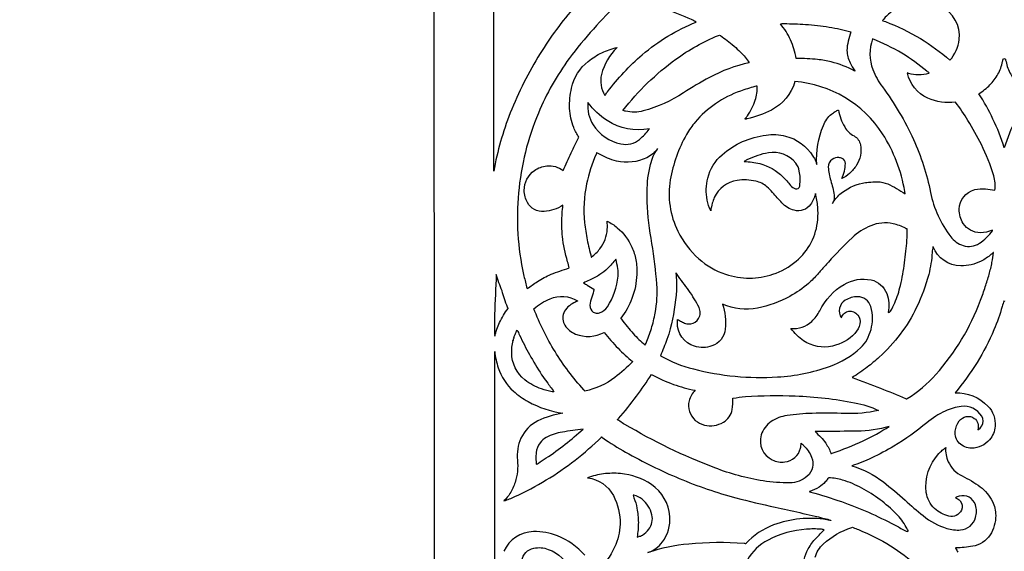
# Model space of a CAD drawing. Extents: x -1583 to -1024, y -551 to 551.
# Drawn here: x -1583 to -1303, y -280 to -129 of the extents above; entities that cross this region are included whole.
import ezdxf

# ---------------------------------------------------------------- set-up
doc = ezdxf.new("R2010")
doc.units = 0
doc.layers.add('LAYER_1', color=18, linetype='CONTINUOUS')

msp = doc.modelspace()

# ---------------------------------------------------------------- linework, layer by layer
at = {"layer": 'LAYER_1'}
for points in [[(-1447.86, -318.22, 0.001488), (-1447.73, -275.66, 0.000008), (-1447.73, -249.6, 0), (-1447.73, -223.54, 0.056652), (-1446.74, -228.17, 0.128153), (-1442.4, -234.8, 0.058255), (-1438.26, -237.76, 0.091218), (-1428.43, -241.04, 0.000848), (-1428.41, -241.05, 0.001162), (-1428.4, -241.05, 0.073305), (-1435.47, -243.24, 0.174653), (-1440.29, -248.14, 0.136297), (-1441.3, -254.37, -0.107373), (-1441.96, -260.66, -0.055899), (-1443.41, -263.81, -0.072397), (-1445.11, -265.89, 0.033093), (-1442.03, -264.72, 0.027756), (-1433.11, -259.99, 0.029527), (-1424.92, -254.37, 0.029506), (-1417.43, -247.81, -0.448344), (-1417.34, -247.82, 0.077639), (-1417.1, -248.05, 0.020999), (-1410.58, -252.1, 0.028829), (-1395.36, -259.56, 0.034808), (-1379.29, -265.04, 0.011778), (-1368.17, -267.7, -0.005694), (-1354.12, -270.89, -0.031489), (-1352.36, -271.43, -0.033763), (-1352.35, -271.44, -0.172251), (-1352.34, -271.44), (-1352.34, -271.45, -0.200116), (-1352.57, -271.47, 0.037553), (-1353.48, -271.26, 0.12899), (-1368.58, -272.74, 0.120008), (-1376.46, -278.05, -0.298129), (-1376.56, -278.08, 0.063288), (-1376.96, -278, 0.042192), (-1392.67, -278.16, 0.056036), (-1404.26, -280.59, 0.150769), (-1400.14, -277.56, 0.17942), (-1398.04, -270.33, 0.229291), (-1403.25, -261.29, 0.128653), (-1412.06, -258.16, 0.054284), (-1416.86, -258.27, 0.056141), (-1421.36, -259.39, -0.246499), (-1414.07, -264.41, -0.127429), (-1412.16, -272.53, -0.106938), (-1413.72, -279.04, -0.082977), (-1418.66, -286.05, -0.0109)], [(-1465.22, 0), (-1464.99, -166.41), (-1464.94, -201.7), (-1464.9, -252.7), (-1464.94, -303.64), (-1465.06, -325.39, 0.016604), (-1464.63, -342.17, 0.071812), (-1454.71, -390.5, 0.03777), (-1443.71, -415.05), (-1443.68, -415.1, 0.116011), (-1387.67, -477.2, 0.111989), (-1307.67, -509.41), (-1305.68, -509.77, 0.055606), (-1303.11, -510, 0.054321), (-1300.55, -509.77)], [(-1412.53, -124.47, 0.009828), (-1419.73, -132.09, 0.025472), (-1426.57, -140.44, 0.059651), (-1435.36, -155.94, 0.076638), (-1440.99, -178.59, 0.077159), (-1439.54, -201.71, 0.006854), (-1438.71, -205.18, 0.044113), (-1438.52, -205.71), (-1438.51, -205.72, -0.012737), (-1435.63, -203.73, -0.054943), (-1431.73, -201.66, -0.012394), (-1429.24, -200.74, 0.009725), (-1426.6, -199.86, 0.01943), (-1427.06, -198.09, -0.046483), (-1428.51, -190.89, -0.030257), (-1428.7, -186.82, -0.025986), (-1428.38, -182.07, 0.799027), (-1428.38, -182.07, -0.787752), (-1428.38, -182.07, -0.124956), (-1433.75, -183.86, -0.291862), (-1438.46, -181.32, -0.126726), (-1439.37, -177.86, -0.244837), (-1436.45, -172.2, -0.130698), (-1432.96, -170.91, -0.186389), (-1428.33, -172.21, -0.008858), (-1426.05, -167.22, -0.009849), (-1423.84, -162.81, -0.045573), (-1425.3, -160.05, -0.091213), (-1426.48, -154.63, -0.062426), (-1425.94, -148.82, -0.171831), (-1421.24, -141.28, -0.05667), (-1417.31, -138.81, -0.058199), (-1413.03, -137.34, -0.006385), (-1413.03, -137.34, -0.006385), (-1413.03, -137.34), (-1413.03, -137.36, 0.137414), (-1417.42, -144.95, 0.204317), (-1416.51, -150.92), (-1416.5, -150.93, 0.127577), (-1416.32, -150.75, -0.028665), (-1415.75, -149.9, -0.054266), (-1405.86, -139.4, -0.082497), (-1390.52, -130.14, 0.035841), (-1391.89, -129.41, 0.01537), (-1399.34, -126.37, 0.019524)], [(-1304.24, -419.46, -0.000003), (-1307.95, -426.57, -0.009949)], [(-1298.28, -426.57, -0.000003), (-1301.99, -419.46, 0.036186)], [(-1303.06, -209.2, -0.000203), (-1303.11, -209.36, -0.000203), (-1303.16, -209.2, -0.000897), (-1303.17, -209.16), (-1303.19, -209.16, 0.017143), (-1303.73, -210.82, -0.02952), (-1306.05, -217.39, -0.038796), (-1310.85, -226.67, -0.038204), (-1317.1, -235.24, 0.833478), (-1317.09, -235.25, -0.500454), (-1317.09, -235.25, -0.212046), (-1307.75, -239.06, -0.213835), (-1305.71, -244.76, -0.159706), (-1307.3, -248.59, -0.213365), (-1312.37, -250.98, -0.209383), (-1315.89, -249.52, -0.224732), (-1317.02, -246.13, -0.126002), (-1315.91, -243.26, -0.409334), (-1311.63, -242.51, -0.171413), (-1310.63, -243.89, -0.150871), (-1310.65, -245.81, 0.131344), (-1309.5, -244.67, 0.277645), (-1309.53, -241.91, 0.292258), (-1315.34, -239.12, 0.080458), (-1319.88, -240.43, 0.063512), (-1325.09, -243.76, -0.039695), (-1334.44, -250.4, -0.025173), (-1340.74, -253.74, -0.029622), (-1346.38, -255.97, 0.857599), (-1346.38, -255.98, -0.633706), (-1346.37, -255.98, -0.09238), (-1337.44, -260.56, -0.019454), (-1331.28, -265.73, 0.014134), (-1326.16, -270.11, 0.094269), (-1319.41, -273.72, 0.096916), (-1315.53, -274.15, 0.312984), (-1311.26, -270.62, 0.144219), (-1311.3, -267.07, 0.412076), (-1315.92, -264.61, 0.024749), (-1316.45, -264.79, 0.024462), (-1316.96, -265.04, -0.126021), (-1315.65, -265.95, -0.294801), (-1315.29, -268.52, -0.356603), (-1318.86, -270.25, -0.128159), (-1322.9, -268.09, -0.176709), (-1325.25, -263.52, -0.221747), (-1321.72, -252.52, -0.027657), (-1320.71, -251.54, -0.031406), (-1319.72, -250.79, 0.135815), (-1319.05, -254.8, 0.173657), (-1315.04, -258.86, -0.048189), (-1309.97, -261.93, -0.117392), (-1306.5, -266.07, -0.114996), (-1305.55, -270.05, -0.146662), (-1307.17, -275.57, -0.208533), (-1312.09, -278.8, -0.041216), (-1316.87, -279.23, 0.017142), (-1316.92, -279.23, 0.075127), (-1316.93, -279.24), (-1316.94, -279.24, 0.564909), (-1316.84, -279.3, -0.167359), (-1316.72, -279.28, -0.005557), (-1316.83, -279.33, -0.006444), (-1316.93, -279.36), (-1316.94, -279.37, 0.028082), (-1316.29, -280.42, -0.020393)], [(-1356.77, -281.91, -0.14454), (-1354.51, -278.15, -0.106839), (-1346.38, -273.43, -0.18983), (-1345.99, -273.45, 0.0146), (-1344.53, -274.08, -0.045251), (-1335.38, -278.7, -0.088148), (-1321.64, -291.11, -0.034095)], [(-1422.16, -281.32, 0.115581), (-1429.96, -275.86, 0.100189), (-1436.7, -274.63, 0.289542), (-1445.18, -280.22, 0.245284)], [(-1360.08, -285.83, -0.154958), (-1358.74, -279.51, -0.05912), (-1356.5, -276.47, -0.010281), (-1354.26, -274.17, 0.007056), (-1354.26, -274.17, 0.007056), (-1354.26, -274.17), (-1354.27, -274.16), (-1354.26, -274.15, 0.064395), (-1355.21, -273.95, 0.035938), (-1359.24, -273.95, 0.102464), (-1370.17, -277.02, 0.144476), (-1376.03, -282.66, 0.074943)], [(-1440.04, -282.79, -0.307062), (-1436.67, -279.33, -0.142892), (-1432.53, -279.67, -0.198685), (-1426.08, -285.77, -0.037358)]]:
    msp.add_lwpolyline(points, format="xyb", dxfattribs=at)
for points in [[(-1427.52, -111.61, 0.037815), (-1424.05, -114.98, 0.03218), (-1419.46, -118.32, -0.589137), (-1419.46, -118.44, 0.136375), (-1419.62, -118.58, -0.032608), (-1425, -125.7, 0.03867), (-1434.84, -139.05, 0.045335), (-1443.33, -155.9, 0.049917), (-1448.01, -172.4), (-1448.01, -114.39, 0.223695), (-1444.02, -118.9, 0.290167), (-1431.21, -116.86, 0.058881), (-1429.23, -114.65, 0.050169)], [(-1318.57, -140.96, 0.151255), (-1315.93, -135.1, 0.324683), (-1321.16, -125.67, 0.099291), (-1326.07, -124.47, 0.171722), (-1335.28, -127.31, 0.034499), (-1336.59, -128.43, 0.035805), (-1337.69, -129.68), (-1337.7, -129.69, 0.20502), (-1337.55, -129.79, -0.04163), (-1336.86, -129.98, -0.045249), (-1326.92, -134.78, -0.048051)], [(-1362.2, -140.43, 0.068396), (-1363.77, -135.18, 0.069429), (-1366.67, -130.63), (-1366.67, -130.62, -0.03736), (-1365.6, -130.55, -0.01452), (-1359.55, -130.78, -0.023334), (-1352.8, -131.55, -0.025322), (-1346.67, -132.86, -0.929168), (-1346.67, -132.87, 0.793912), (-1346.68, -132.88, -0.016712), (-1347.39, -135.5, 0.083556), (-1347.76, -138.2, 0.108009), (-1346.89, -141.64, 0.026374), (-1345.56, -143.99, -0.006722), (-1345.56, -143.99, -0.006722), (-1345.56, -143.99), (-1345.57, -144, 0.06471), (-1352.23, -141.42, 0.033553), (-1356.1, -140.75, 0.013432), (-1359.05, -140.51, 0.012569)], [(-1375.51, -141.65, 0.06953), (-1386.79, -145.84, 0.020406), (-1394.17, -150.22, -0.078337), (-1405.57, -155.32, -0.125172), (-1410.61, -155.39, -0.013334), (-1410.97, -155.3, -0.011818), (-1411.37, -155.17, -0.068983), (-1396.33, -140.66, -0.059094), (-1384.26, -133.89, -0.263209), (-1383.67, -133.96, -0.000596), (-1381.8, -135.34, -0.037176), (-1377.98, -138.64, -0.048189)], [(-1330.62, -144.57, 0.001962), (-1330.59, -144.58, 0.000883), (-1330.51, -144.6), (-1330.5, -144.59, 0.147457), (-1330.53, -144.55, -0.100888), (-1330.56, -144.52, 0.002751), (-1330.42, -144.61, 0.077976), (-1330.35, -144.64, 0.065198), (-1327.48, -144.99, 0.062518), (-1324.49, -144.59), (-1324.47, -144.58, 0.189453), (-1324.65, -144.36, -0.051178), (-1325.08, -144.07, 0.042695), (-1332.17, -138.98, 0.040173), (-1340.49, -134.9, 0.181216), (-1340.41, -143.59, 0.067908), (-1337.7, -148.52, -0.052782), (-1328.92, -163.39, -0.057723), (-1324.05, -178.43, 0.115953), (-1318.32, -190.99, 0.150297), (-1314.77, -193.49, 0.228458), (-1310.19, -192.87, 0.089312), (-1306.45, -189.3, 0.437308), (-1306.46, -189.22, -0.18236), (-1306.51, -189.16, -0.099954), (-1309.92, -189.86, -0.252038), (-1314.75, -187.27, -0.155059), (-1315.92, -183.19, -0.333096), (-1311.49, -177.64, -0.09452), (-1308.43, -177.43, -0.014178), (-1305.76, -177.84, 0.102318), (-1306.11, -173.69, 0.044438), (-1309.62, -164.87, 0.020292), (-1313.42, -158.02, 0.025288), (-1316.97, -152.83, -0.139653), (-1324.84, -151.68, -0.236916), (-1330.63, -144.57, -0.047139), (-1330.63, -144.57)], [(-1303.11, -140.57), (-1302.88, -140.43, -0.042185), (-1302.62, -141.34, 0.080589), (-1301.3, -144.9, 0.064324), (-1299.03, -147.91, 0.059706), (-1295.88, -150.46, 0.038925), (-1299.89, -157.64, 0.036851), (-1303.11, -165.77, 0.036851), (-1306.33, -157.64, 0.038925), (-1310.35, -150.46, 0.059706), (-1307.19, -147.91, 0.064324), (-1304.93, -144.9, 0.080589), (-1303.6, -141.34, -0.042185), (-1303.34, -140.43)], [(-1382.21, -201.66, 0.077404), (-1375.44, -202.73, 0.076495), (-1368.8, -201.66, 0.095904), (-1362.17, -197.9, 0.200917), (-1356.05, -186.09, 0.042926), (-1356.07, -182.54, 0.039781), (-1356.72, -178.77, -0.103671), (-1358.09, -181.86, -0.311764), (-1362.74, -183.51, -0.140591), (-1366.23, -181.41, -0.012197), (-1368.88, -178.42, 0.043645), (-1370.49, -176.82, 0.117541), (-1373.64, -175.25, 0.093723), (-1378.95, -175.04, 0.254916), (-1385.43, -179.92, 0.039696), (-1385.99, -181.47, 0.029446), (-1386.45, -183.66, -0.06351), (-1387.45, -180.6, -0.108113), (-1387.27, -174.36, -0.155328), (-1383.2, -167.74, -0.146236), (-1370.73, -162.15, -0.093388), (-1365.17, -162.46, -0.19676), (-1357.44, -168.11, -0.0324), (-1356.64, -169.62, -0.057337), (-1356.35, -170.55, -0.109461), (-1354.47, -159.42, -0.121366), (-1352.16, -156.23, -0.044438), (-1351.08, -155.47, -0.058937), (-1350.15, -155.07, 0.096308), (-1348.42, -159.87, 0.13414), (-1345.76, -162.43, -0.226079), (-1343.93, -164.96, -0.189991), (-1345.07, -170.73, -0.066887), (-1347.03, -173.05, -0.075899), (-1349.27, -174.53, 0.105076), (-1348.21, -170.21, 0.302353), (-1349.09, -168.8, 0.094886), (-1350.06, -168.56, 0.15606), (-1351.95, -169.07, 0.274224), (-1353.07, -171.29, 0.05579), (-1352.37, -175.09, -0.030614), (-1351.4, -179.17, -0.187135), (-1351.89, -181.56, -0.086489), (-1349.76, -178.97, -0.124699), (-1343.38, -175.8, -0.031706), (-1341.67, -175.54, -0.021479), (-1339.11, -175.43, -0.103515), (-1336.21, -176.03, -0.053589), (-1331.28, -178.84), (-1331.27, -178.85, 0.32372), (-1331.24, -178.71, -0.05323), (-1331.39, -178.17, 0.103504), (-1337.65, -161.85, 0.234063), (-1362.54, -146.99, -0.205334), (-1369.21, -155.06, -0.063667), (-1376.09, -157.55, -0.002216), (-1376.4, -157.62, -0.002172), (-1376.7, -157.69), (-1376.72, -157.68, -0.163405), (-1376.62, -157.47, 0.041871), (-1376.03, -156.75, 0.0703), (-1373.8, -152.26, 0.088709), (-1373.23, -148.32), (-1373.23, -148.31, 0.05276), (-1373.93, -148.42, 0.018792), (-1378.02, -149.69, 0.065807), (-1385.07, -153.28, 0.067337), (-1390.81, -158.48, 0.015843), (-1392.1, -160.12, 0.030469), (-1393.31, -161.98, 0.086074), (-1397.9, -174.84, 0.159899), (-1395.74, -189.47, 0.093066), (-1389.85, -197.25, 0.104533)], [(-1403.84, -160.36, -0.200267), (-1415.8, -158.08, -0.084115), (-1421.27, -152.96, 0.905584), (-1421.28, -152.97, -0.848355), (-1421.29, -152.97, 0.171528), (-1419.82, -159.22, 0.199157), (-1411.94, -164.68, 0.23118), (-1406.62, -163.38, 0.064009), (-1403.9, -160.44, 0.000637), (-1403.87, -160.4, -0.000212)], [(-1407.4, -201.69, -0.076228), (-1408.78, -208.49, -0.082549), (-1411.96, -214.07, 0.42334), (-1411.95, -214.15, -0.07542), (-1411.74, -214.37, 0.029238), (-1408.42, -218.49, 0.033511), (-1405.1, -221.7), (-1405.08, -221.71, 0.060578), (-1404.78, -221.17, 0.018065), (-1403.29, -217.04, 0.032236), (-1402.19, -212.64, 0.063028), (-1401.73, -204.46, 0.005011), (-1401.83, -203.23, 0.003976), (-1401.98, -201.69, 0.013529), (-1403.58, -189.99, -0.042461), (-1404.49, -178.21, -0.058113), (-1403.54, -170.53, -0.091262), (-1401.51, -166.01, -0.126007), (-1404.55, -168.58, -0.171556), (-1413.16, -169.54, -0.041079), (-1415.76, -168.7, -0.033402), (-1418.77, -167.21, 0.543286), (-1418.86, -167.26, -0.077782), (-1418.95, -167.61, 0.052388), (-1421.66, -175.99, 0.078535), (-1422.23, -187.03, 0.022061), (-1421.5, -191.87, 0.021487), (-1420.32, -196.76, 0.018818), (-1420.32, -196.76, 0.018818), (-1420.32, -196.76), (-1420.31, -196.76, 0.074171), (-1417.88, -194.42, 0.148923), (-1415.79, -188.83, 0.019068), (-1415.77, -187.96, 0.012455), (-1415.82, -186.63, -0.07135), (-1412.96, -188.44, -0.109719), (-1408.8, -193.97, -0.061929), (-1407.69, -197.53, -0.055282)], [(-1376.91, -169.7, -0.062408), (-1372.54, -170.26, -0.133643), (-1365.95, -174.01, -0.029776), (-1363.79, -176.43, 0.158792), (-1362.33, -177.4, 0.445643), (-1361.18, -176.68, 0.057026), (-1361.06, -174.26, 0.030074), (-1361.29, -172.39, 0.123942), (-1362.31, -170.13, 0.274157), (-1370.08, -167.21, 0.070771), (-1375.99, -169.14, 0.002087), (-1376.77, -169.53, 0.008317), (-1376.96, -169.63, 0.509548), (-1376.97, -169.68, 0.191082)], [(-1396.32, -201.41, -0.042865), (-1396.17, -206.17, -0.049302), (-1397.92, -217.08, -0.022629), (-1398.87, -220.13, -0.014505), (-1400.71, -224.77, 0.894103), (-1400.7, -224.77, -0.877545), (-1400.7, -224.78, 0.064913), (-1391.36, -228.51, 0.078235), (-1367.49, -230.78, 0.069406), (-1352.68, -227.78, 0.102453), (-1343.86, -222.46, 0.081401), (-1342.08, -220.17, 0.119813), (-1340.5, -214.27, 0.082287), (-1341, -210.77, 0.326779), (-1344.76, -208.02, 0.13736), (-1348.24, -208.99, 0.426336), (-1349.36, -214.03, -0.126577), (-1348.47, -212.71, -0.290588), (-1345.9, -212.31, -0.115384), (-1344.68, -213.2, -0.239234), (-1344.08, -215.74, -0.130281), (-1345.52, -218.41, -0.150494), (-1351.9, -222.04, -0.204938), (-1360.08, -220.51, -0.091232), (-1363.66, -217.03, 0.209928), (-1357.77, -215.01, 0.090297), (-1355.49, -211.98, -0.142345), (-1348.58, -204.53, -0.189237), (-1340.93, -203.25, -0.258514), (-1336.48, -207.11, -0.14105), (-1336.1, -212.47, 0.791116), (-1336.09, -212.47, -0.551658), (-1336.09, -212.47, 0.263356), (-1335.39, -212.07, 0.054379), (-1333.28, -207.3, 0.014864), (-1332.57, -204.81, 0.012099), (-1331.95, -201.66, 0.021914), (-1331.03, -195.12, 0.023126), (-1330.64, -188.88, 0.349954), (-1330.71, -188.79, -0.06188), (-1331.14, -188.62, 0.068339), (-1334.68, -187.32, 0.151899), (-1341, -187.87, 0.093079), (-1346.33, -191.3, 0.020805), (-1353.04, -198.21, -0.002657), (-1355.09, -200.48, -0.00517), (-1356.06, -201.66, -0.025238), (-1358.65, -204.23, -0.051664), (-1364.01, -207.92, -0.076408), (-1373.16, -211.22, -0.154912), (-1383.06, -210.09, -0.102293), (-1382.33, -217.22, -0.291299), (-1386.09, -221.98, -0.159386), (-1391.04, -222.07, -0.337776), (-1395.89, -215.31, -0.011994), (-1395.86, -214.84, -0.014407), (-1395.82, -214.45), (-1395.82, -214.44, -0.014772), (-1394.73, -215.07, 0.07062), (-1393.57, -215.58, 0.106211), (-1392.06, -215.67, 0.221951), (-1389.89, -214.22, 0.258052), (-1389.76, -211.03, 0.039922), (-1392.63, -206.28, 0.007248), (-1394.32, -204, -0.013261), (-1395.99, -201.69, -0.001683), (-1396.32, -201.21, -0.00939)], [(-1324.56, -201.69, -0.048851), (-1327.99, -211.02, -0.097362), (-1338.64, -225.2, -0.021977), (-1341.99, -227.96, -0.018179), (-1346.3, -230.95, -0.008885), (-1338.25, -233.95, -0.009885), (-1331.13, -236.91, 0.109651), (-1330.88, -236.96, 0.132744), (-1330.68, -236.9, 0.073287), (-1322.54, -230.08, 0.092501), (-1309.85, -209.03, 0.009566), (-1308.5, -205.2, 0.010609), (-1307.42, -201.69, 0.020489), (-1306.61, -198.27, 0.025957), (-1306.22, -195.52), (-1306.23, -195.51, 0.02303), (-1306.89, -196.04, -0.063985), (-1309.68, -197.94, -0.124174), (-1315.47, -199.26, -0.296283), (-1323.35, -193.87, 0.015978), (-1323.35, -193.87), (-1323.36, -193.87), (-1323.37, -193.87, 0.032848), (-1323.58, -195.44, -0.046735)], [(-1417.88, -201.74, -0.040886), (-1420.87, -203.33, 0.014808), (-1422.56, -204.13, 0.019917), (-1422.56, -204.13), (-1422.55, -204.14, -0.014069), (-1421.47, -204.73, -0.007927), (-1419.6, -205.87, -0.360273), (-1419.57, -205.98, 0.048598), (-1419.69, -206.41, -0.054148), (-1420.37, -208.69, 0.137732), (-1420.66, -211.05, 0.299085), (-1419.24, -212.62, 0.143767), (-1418, -212.58, 0.170395), (-1415.77, -210.88, 0.124121), (-1412.74, -202.16, 0.003501), (-1412.72, -201.96, 0.002657), (-1412.71, -201.69, 0.053102), (-1412.79, -200.06, 0.031206), (-1413.39, -197.35, -0.039369), (-1415.7, -199.98, -0.047947)], [(-1447.32, -201.69, -0.002546), (-1447.79, -213.1, 0.008715), (-1447.74, -219.25, 0.003084), (-1447.74, -219.25, 0.003084), (-1447.74, -219.25), (-1447.73, -219.25, -0.05378), (-1446.37, -215.34, -0.04769), (-1443.97, -211.34, 0.329086), (-1443.97, -211.25, -0.071894), (-1444.14, -210.94, -0.014974), (-1445.66, -206.35, -0.01501)], [(-1436.63, -211.42, -0.07736), (-1432.03, -208.58, -0.244752), (-1424.28, -209.21, -0.036458), (-1424.28, -209.21), (-1424.29, -209.22), (-1424.28, -209.23, -0.022405), (-1425.26, -209.75, 0.075665), (-1426.95, -210.9, 0.111088), (-1428.13, -212.62, 0.241744), (-1427.81, -216.12, 0.157226), (-1424.82, -218.59, 0.22206), (-1416.67, -218.13, -0.919905), (-1416.66, -218.13, 0.829821), (-1416.66, -218.14, 0.02721), (-1412.71, -222.65, 0.029135), (-1408.58, -226.42, -0.033128), (-1413.63, -230.9, -0.116463), (-1422.13, -234.76, -0.335886), (-1422.22, -234.72, 0.067998), (-1422.44, -234.4, -0.047054), (-1430.63, -223.57, -0.047159)], [(-1441.41, -217.52), (-1441.4, -217.52, -0.022071), (-1440.69, -218.9, 0.021523), (-1437.86, -224.42, 0.012311), (-1434.43, -230.13, 0.02077), (-1432.98, -232.2, 0.698818), (-1432.97, -232.2, -0.476502), (-1432.96, -232.19, 0.086604), (-1432.94, -232.19, -0.269711), (-1432.92, -232.2, 0.005234), (-1431.98, -233.53, 0.004749), (-1430.93, -234.97), (-1430.93, -234.98, -0.074794), (-1431.45, -234.95, -0.027389), (-1434.44, -234.16, -0.090426), (-1439.17, -231.61, -0.224791), (-1442.92, -223.93, -0.032311), (-1442.84, -222.37, -0.025641), (-1442.51, -220.44, 0.116266), (-1442.53, -220.47, -0.073121), (-1442.54, -220.5, 0.708141), (-1442.54, -220.5, -0.736951), (-1442.53, -220.51), (-1442.52, -220.52, -0.421099), (-1442.59, -220.53, -0.421099), (-1442.6, -220.46, 0.088337), (-1442.45, -220.19, -0.060552), (-1442.27, -219.82, 0.260542), (-1442.25, -219.6, 0.250635), (-1442.28, -219.58, -0.47119), (-1442.3, -219.55, -0.019759), (-1441.97, -218.71, -0.013578)], [(-1403.24, -230.05, 0.038818), (-1397.01, -232.87, 0.041553), (-1390.85, -234.54, -0.0051), (-1390.85, -234.54, -0.0051), (-1390.85, -234.54), (-1390.85, -234.56, 0.134182), (-1392.57, -237.54, 0.288721), (-1390.81, -243.08, 0.113429), (-1388.23, -244.41, 0.201559), (-1382.85, -243.6, 0.212017), (-1380.35, -240.01, 0.059409), (-1380.13, -236.83, -0.041889), (-1376.61, -236.32, -0.024742), (-1362.43, -236.15, -0.038777), (-1345.59, -238.09, -0.058377), (-1338.82, -240.25, -0.914261), (-1338.82, -240.26, 0.796308), (-1338.82, -240.26, -0.0681), (-1348.22, -241.15, 0.018243), (-1357.67, -241.09, 0.027653), (-1364.76, -241.7, 0.11415), (-1369.3, -243.45, 0.17072), (-1372.09, -247.22, 0.373651), (-1368.95, -254.3, 0.139457), (-1365.41, -254.88, 0.311251), (-1360.95, -250.98, 0.024135), (-1360.82, -250.32, 0.02199), (-1360.74, -249.59), (-1360.74, -249.58, -0.202359), (-1360.57, -249.67, 0.025778), (-1360.06, -250.23, -0.096446), (-1357.81, -253.52, -0.327521), (-1359.06, -258.94, -0.176163), (-1363.99, -260.8, -0.043407), (-1371.57, -260.24, -0.05131), (-1385.27, -256.56, -0.042085), (-1410.8, -244.23, 0.0003), (-1410.8, -244.23, -0.0001), (-1410.8, -244.23, 0), (-1410.82, -244.25, 0), (-1410.83, -244.27, -0.003695), (-1412.25, -243.35, -0.00856), (-1412.85, -242.94, -0.538105), (-1412.85, -242.84, 0.08076), (-1412.57, -242.6, 0.015127), (-1407.52, -236.23, 0.016364)], [(-1422.67, -245.54, -0.002105), (-1428.53, -246.4, 0.093916), (-1433.1, -247.96, 0.097997), (-1434.85, -249.47, 0.140896), (-1435.97, -252.24, 0.027572), (-1436.05, -253.9, 0.028072), (-1435.95, -255.52), (-1435.95, -255.54, 0.065051), (-1435.35, -255.24, -0.004087), (-1433.14, -253.75, 0.020798), (-1427.71, -249.85, 0.020941)], [(-1335.76, -244.79, -0.067394), (-1344.91, -246.15, -0.003286), (-1354.67, -246.22, -0.008152), (-1355.71, -246.2, 0.033029), (-1356.75, -246.24), (-1356.75, -246.25, 0.008601), (-1355.22, -247.86, -0.042934), (-1353.8, -249.57, -0.033867), (-1352.94, -250.99, -0.034225), (-1352.3, -252.49, 0.503542), (-1352.23, -252.51, -0.077688), (-1351.99, -252.39, 0.029226), (-1343.16, -248.87, 0.032925)], [(-1357.99, -263.44, -0.018883), (-1349.32, -266.14, -0.036871), (-1334.28, -272.73, -0.006943), (-1331.38, -274.32, 0.114126), (-1330.59, -274.56, 0.59522), (-1330.43, -274.3, -0.00249), (-1330.94, -273.39, 0.068363), (-1333.8, -269.57, 0.074605), (-1343.52, -262.31, 0.048295), (-1348.99, -260.01, 0.07243), (-1352.91, -259.4, 0.276726), (-1353.19, -259.56, -0.06321), (-1353.92, -260.56, -0.068094), (-1355.7, -262, -0.053077), (-1358.35, -263.25, 0.770802), (-1358.35, -263.36, -0.020365)], [(-1407.35, -276.19, -0.006468), (-1406.41, -275.88, 0.054556), (-1405.82, -275.62, 0.102967), (-1403.98, -273.98, 0.220678), (-1403.14, -269.86, 0.169405), (-1405.93, -265.48, 0.10658), (-1408.27, -264.33, 0.005032), (-1408.4, -264.3, 0.019076), (-1408.44, -264.29), (-1408.45, -264.3, 0.043021), (-1408.23, -265.04, -0.04701), (-1407.37, -268.01, -0.046608), (-1406.98, -272.04, -0.045368)]]:
    msp.add_lwpolyline(points, format="xyb", close=True, dxfattribs=at)

doc.saveas('drawing.dxf')
